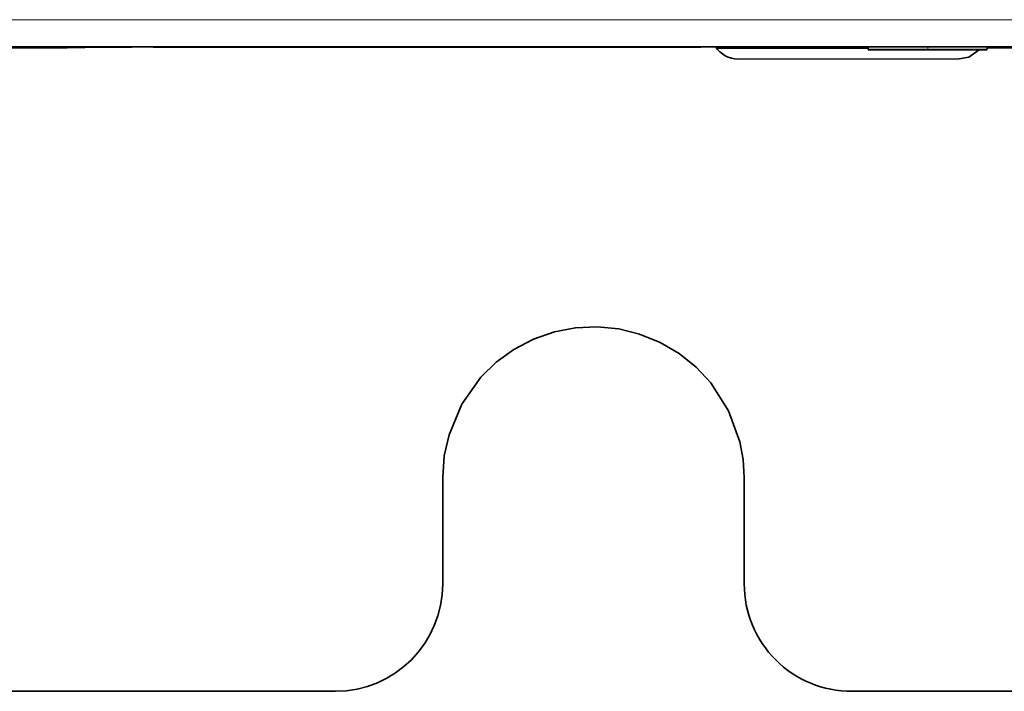
# Model space of a CAD drawing. Units: millimetres. Extents: x 54 to 474, y 40 to 337.
# Drawn here: x 201 to 208, y 152 to 156 of the extents above; entities that cross this region are included whole.
import ezdxf

# ---------------------------------------------------------------- set-up
doc = ezdxf.new("R2010")
doc.units = ezdxf.units.MM
doc.header["$MEASUREMENT"] = 0

msp = doc.modelspace()

# ---------------------------------------------------------------- linework, layer by layer
at = {"color": 7, "lineweight": 13}
for p, q in [((208.1022, 155.7568), (191.1712, 155.7568)), ((208.1022, 155.5901), (191.1712, 155.5901))]:
    msp.add_line(p, q, dxfattribs=at)
at = {"color": 7, "lineweight": 35}
for p, q in [((208.1022, 155.589), (190.1022, 155.5891)), ((201.5907, 155.5888), (190.1022, 155.5888)), ((191.7688, 155.585), (202.1355, 155.585)), ((194.6242, 155.5853), (201.7355, 155.5853)), ((190.6017, 151.5914), (201.7355, 151.5845))]:
    msp.add_line(p, q, dxfattribs=at)
at = {"color": 7, "lineweight": 35, "ltscale": 0.032658}
msp.add_line((201.3, 155.5812), (201.7355, 155.5812), dxfattribs=at)
at = {"color": 7, "lineweight": 35, "ltscale": 0.012498}
msp.add_line((201.7575, 155.5881), (201.5909, 155.5882), dxfattribs=at)
at = {"color": 7, "lineweight": 35, "ltscale": 0.000286102}
msp.add_line((201.7355, 155.5891), (201.7355, 155.5853), dxfattribs=at)
at = {"color": 7, "lineweight": 35, "ltscale": 0.016408}
msp.add_line((201.9542, 155.5891), (201.7355, 155.5852), dxfattribs=at)
at = {"color": 7, "lineweight": 35, "ltscale": 0.0003048}
msp.add_line((201.7355, 155.5812), (201.7355, 155.5852), dxfattribs=at)
at = {"color": 7, "lineweight": 35, "ltscale": 0.016373}
msp.add_line((201.7355, 155.5812), (201.9537, 155.585), dxfattribs=at)
at = {"color": 7, "lineweight": 35, "ltscale": 0.325851}
msp.add_line((206.1022, 155.5881), (201.7575, 155.5881), dxfattribs=at)
at = {"color": 7, "lineweight": 35, "ltscale": 0.2575}
msp.add_line((202.2355, 155.5876), (205.6689, 155.5876), dxfattribs=at)
at = {"color": 7, "lineweight": 35, "ltscale": 0.000254634}
msp.add_line((202.2664, 155.5877), (202.2688, 155.5853), dxfattribs=at)
at = {"color": 7, "lineweight": 35, "ltscale": 0.255}
msp.add_line((202.2688, 155.5853), (205.6688, 155.5853), dxfattribs=at)
at = {"color": 7, "lineweight": 35, "ltscale": 0.019891}
msp.add_line((202.2689, 155.5879), (202.5341, 155.5879), dxfattribs=at)
at = {"color": 7, "lineweight": 35, "ltscale": 0.007391}
msp.add_line((202.5341, 155.5878), (202.4355, 155.5878), dxfattribs=at)
at = {"color": 7, "lineweight": 35, "ltscale": 0.027}
for p, q in [((202.4355, 155.5876), (202.7955, 155.5876)), ((202.7955, 155.5874), (202.4355, 155.5874)), ((202.7955, 155.5857), (202.4355, 155.5857)), ((202.4355, 155.5855), (202.7955, 155.5855))]:
    msp.add_line(p, q, dxfattribs=at)
at = {"color": 7, "lineweight": 35, "ltscale": 0.035}
for p, q in [((202.4355, 155.5872), (202.9022, 155.5872)), ((202.9022, 155.5871), (202.4355, 155.5871)), ((202.4355, 155.5868), (202.9022, 155.5868)), ((202.9022, 155.5867), (202.4355, 155.5867)), ((202.4355, 155.5864), (202.9022, 155.5864)), ((202.9022, 155.5863), (202.4355, 155.5863)), ((202.9022, 155.5861), (202.4355, 155.5861)), ((202.4355, 155.5859), (202.9022, 155.5859))]:
    msp.add_line(p, q, dxfattribs=at)
at = {"color": 7, "lineweight": 35, "ltscale": 0.185}
msp.add_line((204.9022, 155.5853), (202.4355, 155.5853), dxfattribs=at)
at = {"color": 7, "lineweight": 35, "ltscale": 0.03}
for p, q in [((202.9022, 155.5876), (202.5022, 155.5876)), ((202.5022, 155.5875), (202.9022, 155.5875)), ((202.9022, 155.5872), (202.5022, 155.5872)), ((202.5022, 155.5871), (202.9022, 155.5871)), ((202.9022, 155.5868), (202.5022, 155.5868)), ((202.5022, 155.5867), (202.9022, 155.5867)), ((202.9022, 155.5864), (202.5022, 155.5864)), ((202.5022, 155.5863), (202.9022, 155.5863))]:
    msp.add_line(p, q, dxfattribs=at)
at = {"color": 7, "lineweight": 35, "ltscale": 0.0125}
for p, q in [((202.5341, 155.5879), (202.7007, 155.588)), ((203.3703, 155.588), (203.537, 155.5879)), ((203.537, 155.5878), (203.3703, 155.5878)), ((204.3341, 155.5879), (204.5007, 155.588)), ((204.5007, 155.5878), (204.3341, 155.5878)), ((205.1703, 155.588), (205.337, 155.5879)), ((205.337, 155.5878), (205.1703, 155.5878)), ((206.5013, 155.5849), (206.668, 155.585)), ((206.5013, 155.5844), (206.668, 155.5844)), ((206.668, 155.584), (206.5013, 155.584)), ((206.6679, 155.5834), (206.5013, 155.5835)), ((206.5013, 155.5833), (206.6679, 155.5833)), ((206.6679, 155.5829), (206.5013, 155.5829)), ((206.5013, 155.5827), (206.6679, 155.5827)), ((206.5013, 155.5822), (206.6679, 155.5822)), ((206.6679, 155.5818), (206.5013, 155.5818)), ((206.5013, 155.5816), (206.6679, 155.5816)), ((206.6679, 155.5812), (206.5013, 155.5812))]:
    msp.add_line(p, q, dxfattribs=at)
at = {"color": 7, "lineweight": 35, "ltscale": 0.012499}
for p, q in [((202.7007, 155.5878), (202.5341, 155.5878)), ((206.668, 155.5846), (206.5013, 155.5846)), ((206.5013, 155.5838), (206.6679, 155.5839)), ((206.6679, 155.5823), (206.5013, 155.5824))]:
    msp.add_line(p, q, dxfattribs=at)
at = {"color": 7, "lineweight": 35, "ltscale": 0.025}
for p, q in [((202.9022, 155.586), (202.5688, 155.586)), ((202.5688, 155.586), (202.9022, 155.586)), ((202.9022, 155.5856), (202.5688, 155.5856)), ((202.5688, 155.5856), (202.9022, 155.5856)), ((205.1355, 155.5876), (205.4689, 155.5876)), ((205.1355, 155.5855), (205.4688, 155.5855)), ((205.4688, 155.5853), (205.1355, 155.5853))]:
    msp.add_line(p, q, dxfattribs=at)
at = {"color": 7, "lineweight": 35, "ltscale": 0.050219}
for p, q in [((202.7007, 155.588), (203.3703, 155.588)), ((204.5007, 155.588), (205.1703, 155.588)), ((205.1703, 155.5878), (204.5007, 155.5878))]:
    msp.add_line(p, q, dxfattribs=at)
at = {"color": 7, "lineweight": 35, "ltscale": 0.05022}
msp.add_line((203.3703, 155.5878), (202.7007, 155.5878), dxfattribs=at)
at = {"color": 7, "lineweight": 35, "ltscale": 0.008}
for p, q in [((202.7955, 155.5876), (202.9022, 155.5876)), ((202.9022, 155.5875), (202.7955, 155.5875)), ((202.9022, 155.5857), (202.7955, 155.5857)), ((202.7955, 155.5856), (202.9022, 155.5856))]:
    msp.add_line(p, q, dxfattribs=at)
at = {"color": 7, "lineweight": 35, "ltscale": 0.000222536}
for p, q in [((202.9043, 155.5876), (202.9022, 155.5856)), ((204.5334, 155.5876), (204.5355, 155.5856))]:
    msp.add_line(p, q, dxfattribs=at)
at = {"color": 7, "lineweight": 35, "ltscale": 0.000209318}
for p, q in [((202.9041, 155.5876), (202.9022, 155.5857)), ((204.5335, 155.5876), (204.5355, 155.5857))]:
    msp.add_line(p, q, dxfattribs=at)
at = {"color": 7, "lineweight": 35, "ltscale": 0.0275}
for p, q in [((204.5355, 155.5876), (204.9022, 155.5876)), ((204.5355, 155.5856), (204.9022, 155.5856))]:
    msp.add_line(p, q, dxfattribs=at)
at = {"color": 7, "lineweight": 35, "ltscale": 0.065}
for p, q in [((205.4022, 155.5875), (204.5355, 155.5875)), ((204.5355, 155.5875), (205.4022, 155.5875)), ((205.4022, 155.5872), (204.5355, 155.5872)), ((204.5355, 155.5871), (205.4022, 155.5871)), ((205.4022, 155.5868), (204.5355, 155.5868)), ((204.5355, 155.5867), (205.4022, 155.5867)), ((205.4022, 155.5864), (204.5355, 155.5864)), ((204.5355, 155.5863), (205.4022, 155.5863)), ((204.5355, 155.586), (205.4022, 155.586)), ((205.4022, 155.586), (204.5355, 155.586)), ((204.5355, 155.5856), (205.4022, 155.5856)), ((205.4022, 155.5856), (204.5355, 155.5856))]:
    msp.add_line(p, q, dxfattribs=at)
at = {"color": 7, "lineweight": 35, "ltscale": 0.075}
for p, q in [((205.5355, 155.5875), (204.5355, 155.5875)), ((204.5355, 155.5872), (205.5355, 155.5872)), ((205.5355, 155.5871), (204.5355, 155.5871)), ((204.5355, 155.5868), (205.5355, 155.5868)), ((205.5355, 155.5867), (204.5355, 155.5867)), ((204.5355, 155.5864), (205.5355, 155.5864)), ((205.5355, 155.5863), (204.5355, 155.5863)), ((205.5355, 155.5861), (204.5355, 155.5861)), ((204.5355, 155.5859), (205.5355, 155.5859)), ((205.5355, 155.5857), (204.5355, 155.5857))]:
    msp.add_line(p, q, dxfattribs=at)
at = {"color": 7, "lineweight": 35, "ltscale": 0.024891}
msp.add_line((205.337, 155.5879), (205.6689, 155.5879), dxfattribs=at)
at = {"color": 7, "lineweight": 35, "ltscale": 0.009891}
msp.add_line((205.4689, 155.5878), (205.337, 155.5878), dxfattribs=at)
at = {"color": 7, "lineweight": 35, "ltscale": 0.000254095}
msp.add_line((205.6712, 155.5876), (205.6688, 155.5853), dxfattribs=at)
at = {"color": 7, "lineweight": 35, "ltscale": 0.000514996}
msp.add_line((205.7689, 155.5876), (205.7688, 155.5808), dxfattribs=at)
at = {"color": 7, "lineweight": 35, "ltscale": 0.07048}
msp.add_line((205.7688, 155.5808), (206.7085, 155.5808), dxfattribs=at)
at = {"color": 7, "lineweight": 35, "ltscale": 0.008903}
msp.add_line((206.2209, 155.5881), (206.1022, 155.5881), dxfattribs=at)
at = {"color": 7, "lineweight": 35, "ltscale": 0.003597}
msp.add_line((206.2689, 155.5882), (206.2209, 155.5881), dxfattribs=at)
at = {"color": 7, "lineweight": 35, "ltscale": 0.1375}
msp.add_line((208.1022, 155.5888), (206.2689, 155.5888), dxfattribs=at)
at = {"color": 7, "lineweight": 35, "ltscale": 0.003045}
for p, q in [((206.6679, 155.5839), (206.7086, 155.5839)), ((206.6679, 155.5833), (206.7086, 155.5833)), ((206.6679, 155.5827), (206.7085, 155.5827)), ((206.6679, 155.5816), (206.7085, 155.5816)), ((206.668, 155.585), (206.7086, 155.585)), ((206.668, 155.5844), (206.7086, 155.5844))]:
    msp.add_line(p, q, dxfattribs=at)
at = {"color": 7, "lineweight": 35, "ltscale": 0.002927}
for p, q in [((206.707, 155.5834), (206.6679, 155.5834)), ((206.707, 155.5829), (206.6679, 155.5829)), ((206.707, 155.5818), (206.6679, 155.5818)), ((206.707, 155.5846), (206.668, 155.5846)), ((206.707, 155.584), (206.668, 155.584))]:
    msp.add_line(p, q, dxfattribs=at)
at = {"color": 7, "lineweight": 35, "ltscale": 0.002928}
for p, q in [((206.707, 155.5823), (206.6679, 155.5823)), ((206.707, 155.5812), (206.6679, 155.5812))]:
    msp.add_line(p, q, dxfattribs=at)
at = {"color": 7, "lineweight": 35, "ltscale": 0.003046}
msp.add_line((206.6679, 155.5822), (206.7085, 155.5822), dxfattribs=at)
at = {"color": 7, "lineweight": 35, "ltscale": 4.15802e-05}
msp.add_line((206.707, 155.5856), (206.7075, 155.5856), dxfattribs=at)
at = {"color": 7, "lineweight": 35, "ltscale": 0.00125}
for p, q in [((206.707, 155.5856), (206.707, 155.5689)), ((206.7075, 155.5886), (206.7075, 155.5719)), ((207.4456, 155.5886), (207.4456, 155.5719))]:
    msp.add_line(p, q, dxfattribs=at)
at = {"color": 7, "lineweight": 35, "ltscale": 0.02775}
for p, q in [((206.7075, 155.5886), (207.0775, 155.5886)), ((206.7075, 155.5719), (207.0775, 155.572))]:
    msp.add_line(p, q, dxfattribs=at)
at = {"color": 7, "lineweight": 13, "ltscale": 0.00125}
msp.add_line((207.0775, 155.5886), (207.0775, 155.572), dxfattribs=at)
at = {"color": 7, "lineweight": 35, "ltscale": 0.027607}
for p, q in [((207.0775, 155.5886), (207.4456, 155.5886)), ((207.0775, 155.572), (207.4456, 155.5719))]:
    msp.add_line(p, q, dxfattribs=at)
at = {"color": 7, "lineweight": 35, "ltscale": 0.004308}
for p, q in [((207.4456, 155.585), (207.503, 155.5849)), ((207.4456, 155.5844), (207.503, 155.5844)), ((207.4456, 155.5838), (207.503, 155.5838))]:
    msp.add_line(p, q, dxfattribs=at)
at = {"color": 7, "lineweight": 35, "ltscale": 0.004307}
for p, q in [((207.4456, 155.5833), (207.503, 155.5833)), ((207.4456, 155.5827), (207.503, 155.5827)), ((207.4456, 155.5822), (207.503, 155.5822))]:
    msp.add_line(p, q, dxfattribs=at)
at = {"color": 7, "lineweight": 35, "ltscale": 0.004304}
for p, q in [((207.503, 155.5829), (207.4456, 155.5829)), ((207.503, 155.5846), (207.4457, 155.5846)), ((207.503, 155.584), (207.4457, 155.584))]:
    msp.add_line(p, q, dxfattribs=at)
at = {"color": 7, "lineweight": 35, "ltscale": 0.004303}
for p, q in [((207.503, 155.5824), (207.4456, 155.5823)), ((207.503, 155.5818), (207.4456, 155.5818)), ((207.503, 155.5812), (207.4456, 155.5812)), ((207.503, 155.5835), (207.4457, 155.5835))]:
    msp.add_line(p, q, dxfattribs=at)
at = {"color": 7, "lineweight": 35, "ltscale": 0.004306}
msp.add_line((207.4456, 155.5816), (207.503, 155.5816), dxfattribs=at)
at = {"color": 7, "lineweight": 35, "ltscale": 0.049243}
msp.add_line((207.4456, 155.5809), (208.1021, 155.5809), dxfattribs=at)
at = {"color": 7, "lineweight": 35, "ltscale": 0.015658}
msp.add_line((206.707, 155.5689), (206.9158, 155.569), dxfattribs=at)
at = {"color": 7, "lineweight": 35, "ltscale": 0.003368}
msp.add_line((206.7519, 155.5689), (206.707, 155.5689), dxfattribs=at)
at = {"color": 7, "lineweight": 35, "ltscale": 0.027739}
msp.add_line((207.0774, 155.5719), (206.7075, 155.5719), dxfattribs=at)
at = {"color": 7, "lineweight": 35, "ltscale": 0.003111}
for p, q in [((206.7086, 155.5716), (206.75, 155.5717)), ((207.404, 155.5717), (207.4455, 155.5716))]:
    msp.add_line(p, q, dxfattribs=at)
at = {"color": 7, "lineweight": 35, "ltscale": 0.00344}
msp.add_line((206.7544, 155.5716), (206.7086, 155.5716), dxfattribs=at)
at = {"color": 7, "lineweight": 35, "ltscale": 0.053658}
for p, q in [((206.7187, 155.5693), (207.4341, 155.5693)), ((206.7193, 155.5719), (207.4347, 155.5719)), ((207.4351, 155.5708), (206.7197, 155.5708))]:
    msp.add_line(p, q, dxfattribs=at)
at = {"color": 7, "lineweight": 35, "ltscale": 0.00915}
for p, q in [((206.8407, 155.5693), (206.7187, 155.5693)), ((206.8413, 155.5718), (206.7193, 155.5719))]:
    msp.add_line(p, q, dxfattribs=at)
at = {"color": 7, "lineweight": 35, "ltscale": 0.006955}
for p, q in [((206.7197, 155.5709), (206.8124, 155.5709)), ((207.3414, 155.569), (207.4341, 155.569)), ((207.3424, 155.5709), (207.4351, 155.5709))]:
    msp.add_line(p, q, dxfattribs=at)
at = {"color": 7, "lineweight": 35, "ltscale": 0.0407}
for p, q in [((206.7197, 155.5697), (207.2623, 155.5697)), ((207.2623, 155.5696), (206.7197, 155.5696))]:
    msp.add_line(p, q, dxfattribs=at)
at = {"color": 7, "lineweight": 35, "ltscale": 0.003918}
msp.add_line((206.7197, 155.5692), (206.7719, 155.5693), dxfattribs=at)
at = {"color": 7, "lineweight": 35, "ltscale": 0.053585}
for p, q in [((207.4341, 155.5692), (206.7197, 155.5692)), ((207.4341, 155.5688), (206.7197, 155.5688)), ((207.4344, 155.5685), (206.7199, 155.5685)), ((206.7199, 155.5685), (207.4344, 155.5685)), ((206.72, 155.5701), (207.4344, 155.57)), ((207.4344, 155.57), (206.72, 155.57)), ((206.7203, 155.5718), (207.4347, 155.5718)), ((207.4347, 155.5717), (206.7203, 155.5717)), ((207.4351, 155.5707), (206.7206, 155.5707)), ((206.7206, 155.5697), (207.4351, 155.5697)), ((207.4351, 155.5696), (206.7206, 155.5696))]:
    msp.add_line(p, q, dxfattribs=at)
at = {"color": 7, "lineweight": 35, "ltscale": 0.003917}
msp.add_line((206.7197, 155.5688), (206.7719, 155.5689), dxfattribs=at)
at = {"color": 7, "lineweight": 35, "ltscale": 0.039823}
for p, q in [((207.2509, 155.5685), (206.7199, 155.5685)), ((206.7199, 155.5685), (207.2509, 155.5685))]:
    msp.add_line(p, q, dxfattribs=at)
at = {"color": 7, "lineweight": 35, "ltscale": 0.031918}
for p, q in [((206.72, 155.5705), (207.1455, 155.5705)), ((207.1455, 155.5704), (206.72, 155.5704))]:
    msp.add_line(p, q, dxfattribs=at)
at = {"color": 7, "lineweight": 35, "ltscale": 0.03038}
for p, q in [((207.125, 155.5704), (206.72, 155.5704)), ((206.72, 155.5704), (207.125, 155.5704))]:
    msp.add_line(p, q, dxfattribs=at)
at = {"color": 7, "lineweight": 35, "ltscale": 0.042825}
for p, q in [((207.291, 155.57), (206.72, 155.5701)), ((206.72, 155.57), (207.291, 155.57))]:
    msp.add_line(p, q, dxfattribs=at)
at = {"color": 7, "lineweight": 35, "ltscale": 0.039822}
for p, q in [((207.2512, 155.5718), (206.7203, 155.5718)), ((206.7203, 155.5717), (207.2512, 155.5718))]:
    msp.add_line(p, q, dxfattribs=at)
at = {"color": 7, "lineweight": 35, "ltscale": 0.016986}
msp.add_line((206.7206, 155.5708), (206.9471, 155.5708), dxfattribs=at)
at = {"color": 7, "lineweight": 35, "ltscale": 0.040627}
for p, q in [((207.2623, 155.5697), (206.7206, 155.5697)), ((206.7206, 155.5696), (207.2623, 155.5696))]:
    msp.add_line(p, q, dxfattribs=at)
at = {"color": 7, "lineweight": 35, "ltscale": 0.00831}
for p, q in [((206.75, 155.5717), (206.8608, 155.5717)), ((207.2932, 155.5717), (207.404, 155.5717))]:
    msp.add_line(p, q, dxfattribs=at)
at = {"color": 7, "lineweight": 35, "ltscale": 0.009515}
msp.add_line((206.8788, 155.5689), (206.7519, 155.5689), dxfattribs=at)
at = {"color": 7, "lineweight": 35, "ltscale": 0.009737}
msp.add_line((206.8843, 155.5716), (206.7544, 155.5716), dxfattribs=at)
at = {"color": 7, "lineweight": 35, "ltscale": 0.010725}
for p, q in [((206.7719, 155.5693), (206.9149, 155.5693)), ((206.7719, 155.5689), (206.9149, 155.5689))]:
    msp.add_line(p, q, dxfattribs=at)
at = {"color": 7, "lineweight": 35, "ltscale": 0.008866}
msp.add_line((206.9207, 155.569), (206.8025, 155.5689), dxfattribs=at)
at = {"color": 7, "lineweight": 35, "ltscale": 0.009306}
msp.add_line((206.8025, 155.5689), (206.9266, 155.5689), dxfattribs=at)
at = {"color": 7, "lineweight": 35, "ltscale": 0.020554}
msp.add_line((207.0774, 155.572), (206.8033, 155.5719), dxfattribs=at)
at = {"color": 7, "lineweight": 35, "ltscale": 0.020565}
msp.add_line((206.8033, 155.5719), (207.0775, 155.5719), dxfattribs=at)
at = {"color": 7, "lineweight": 35, "ltscale": 0.008053}
msp.add_line((206.9116, 155.5717), (206.8042, 155.5716), dxfattribs=at)
at = {"color": 7, "lineweight": 35, "ltscale": 0.020426}
msp.add_line((206.8042, 155.5716), (207.0765, 155.5716), dxfattribs=at)
at = {"color": 7, "lineweight": 35, "ltscale": 0.002781}
msp.add_line((206.8485, 155.5708), (206.8114, 155.5708), dxfattribs=at)
at = {"color": 7, "lineweight": 35, "ltscale": 0.020277}
msp.add_line((206.8114, 155.5707), (207.0818, 155.5707), dxfattribs=at)
at = {"color": 7, "lineweight": 35, "ltscale": 0.007904}
for p, q in [((206.9168, 155.5693), (206.8114, 155.5692)), ((206.9168, 155.5689), (206.8114, 155.5688))]:
    msp.add_line(p, q, dxfattribs=at)
at = {"color": 7, "lineweight": 35, "ltscale": 0.01603}
for p, q in [((206.8114, 155.5692), (207.0252, 155.5692)), ((206.8114, 155.5688), (207.0252, 155.5688))]:
    msp.add_line(p, q, dxfattribs=at)
at = {"color": 7, "lineweight": 35, "ltscale": 0.015738}
msp.add_line((206.8124, 155.5708), (207.0222, 155.5708), dxfattribs=at)
at = {"color": 7, "lineweight": 35, "ltscale": 0.007905}
for p, q in [((206.8397, 155.5693), (206.9451, 155.5693)), ((206.8403, 155.5719), (206.9457, 155.5718))]:
    msp.add_line(p, q, dxfattribs=at)
at = {"color": 7, "lineweight": 35, "ltscale": 0.04458}
for p, q in [((207.4341, 155.5693), (206.8397, 155.5693)), ((207.4347, 155.5719), (206.8403, 155.5719))]:
    msp.add_line(p, q, dxfattribs=at)
at = {"color": 7, "lineweight": 35, "ltscale": 0.007833}
msp.add_line((206.9451, 155.5693), (206.8407, 155.5693), dxfattribs=at)
at = {"color": 7, "lineweight": 35, "ltscale": 0.007832}
msp.add_line((206.9457, 155.5718), (206.8413, 155.5718), dxfattribs=at)
at = {"color": 7, "lineweight": 35, "ltscale": 0.007389}
msp.add_line((206.947, 155.5708), (206.8485, 155.5708), dxfattribs=at)
at = {"color": 7, "lineweight": 35, "ltscale": 0.003805}
for p, q in [((206.8608, 155.5717), (206.9116, 155.5717)), ((207.2425, 155.5717), (207.2932, 155.5717))]:
    msp.add_line(p, q, dxfattribs=at)
at = {"color": 7, "lineweight": 35, "ltscale": 0.003588}
msp.add_line((206.9266, 155.5689), (206.8788, 155.5689), dxfattribs=at)
at = {"color": 7, "lineweight": 35, "ltscale": 0.01442}
for p, q in [((207.0765, 155.5716), (206.8843, 155.5716)), ((207.2688, 155.5716), (207.0765, 155.5716))]:
    msp.add_line(p, q, dxfattribs=at)
at = {"color": 7, "lineweight": 35, "ltscale": 0.039895}
for p, q in [((206.9025, 155.5685), (207.4344, 155.5685)), ((207.4344, 155.5685), (206.9025, 155.5685)), ((207.4347, 155.5718), (206.9028, 155.5717)), ((206.9028, 155.5717), (207.4347, 155.5717))]:
    msp.add_line(p, q, dxfattribs=at)
at = {"color": 7, "lineweight": 35, "ltscale": 0.039383}
for p, q in [((207.4351, 155.5697), (206.91, 155.5696)), ((206.91, 155.5696), (207.4351, 155.5696))]:
    msp.add_line(p, q, dxfattribs=at)
at = {"color": 7, "lineweight": 35, "ltscale": 0.010905}
for p, q in [((206.9149, 155.5693), (207.0603, 155.5693)), ((206.9149, 155.5689), (207.0603, 155.5689))]:
    msp.add_line(p, q, dxfattribs=at)
at = {"color": 7, "lineweight": 35, "ltscale": 0.008936}
msp.add_line((206.9158, 155.569), (207.0349, 155.569), dxfattribs=at)
at = {"color": 7, "lineweight": 35, "ltscale": 0.008126}
for p, q in [((207.0252, 155.5692), (206.9168, 155.5693)), ((207.0252, 155.5688), (206.9168, 155.5689))]:
    msp.add_line(p, q, dxfattribs=at)
at = {"color": 7, "lineweight": 35, "ltscale": 0.006405}
msp.add_line((207.0061, 155.569), (206.9207, 155.569), dxfattribs=at)
at = {"color": 7, "lineweight": 35, "ltscale": 0.010107}
msp.add_line((207.0818, 155.5708), (206.947, 155.5708), dxfattribs=at)
at = {"color": 7, "lineweight": 35, "ltscale": 0.016907}
msp.add_line((206.9471, 155.5708), (207.1725, 155.5708), dxfattribs=at)
at = {"color": 7, "lineweight": 35, "ltscale": 0.00809}
msp.add_line((207.114, 155.5689), (207.0061, 155.569), dxfattribs=at)
at = {"color": 7, "lineweight": 35, "ltscale": 0.006883}
msp.add_line((207.0222, 155.5709), (207.114, 155.5709), dxfattribs=at)
at = {"color": 7, "lineweight": 35, "ltscale": 0.010543}
msp.add_line((207.0349, 155.569), (207.1755, 155.569), dxfattribs=at)
at = {"color": 7, "lineweight": 35, "ltscale": 0.012812}
for p, q in [((207.0603, 155.5693), (207.2311, 155.5693)), ((207.0603, 155.5689), (207.2311, 155.5689))]:
    msp.add_line(p, q, dxfattribs=at)
at = {"color": 7, "lineweight": 35, "ltscale": 0.020497}
msp.add_line((207.0765, 155.5716), (207.3498, 155.5716), dxfattribs=at)
at = {"color": 7, "lineweight": 35, "ltscale": 0.020433}
msp.add_line((207.3498, 155.5719), (207.0774, 155.572), dxfattribs=at)
at = {"color": 7, "lineweight": 35, "ltscale": 0.027618}
msp.add_line((207.4456, 155.5719), (207.0774, 155.5719), dxfattribs=at)
at = {"color": 7, "lineweight": 35, "ltscale": 0.020423}
msp.add_line((207.0775, 155.5719), (207.3498, 155.5719), dxfattribs=at)
at = {"color": 7, "lineweight": 35, "ltscale": 0.008714}
for p, q in [((207.2282, 155.5693), (207.112, 155.5692)), ((207.2282, 155.5689), (207.112, 155.5688))]:
    msp.add_line(p, q, dxfattribs=at)
at = {"color": 7, "lineweight": 35, "ltscale": 0.017278}
for p, q in [((207.112, 155.5692), (207.3424, 155.5692)), ((207.112, 155.5688), (207.3424, 155.5688))]:
    msp.add_line(p, q, dxfattribs=at)
at = {"color": 7, "lineweight": 35, "ltscale": 0.017128}
msp.add_line((207.114, 155.5708), (207.3424, 155.5708), dxfattribs=at)
at = {"color": 7, "lineweight": 35, "ltscale": 0.01896}
msp.add_line((207.3668, 155.5689), (207.114, 155.5689), dxfattribs=at)
at = {"color": 7, "lineweight": 35, "ltscale": 0.016843}
for p, q in [((207.3496, 155.5704), (207.125, 155.5704)), ((207.125, 155.5704), (207.3496, 155.5704))]:
    msp.add_line(p, q, dxfattribs=at)
at = {"color": 7, "lineweight": 35, "ltscale": 0.022475}
for p, q in [((207.1455, 155.5705), (207.4452, 155.5704)), ((207.4452, 155.5704), (207.1455, 155.5704))]:
    msp.add_line(p, q, dxfattribs=at)
at = {"color": 7, "lineweight": 35, "ltscale": 0.019693}
msp.add_line((207.1725, 155.5707), (207.4351, 155.5707), dxfattribs=at)
at = {"color": 7, "lineweight": 35, "ltscale": 0.012443}
msp.add_line((207.1755, 155.569), (207.3414, 155.5689), dxfattribs=at)
at = {"color": 7, "lineweight": 35, "ltscale": 0.008564}
for p, q in [((207.3424, 155.5692), (207.2282, 155.5693)), ((207.3424, 155.5688), (207.2282, 155.5689))]:
    msp.add_line(p, q, dxfattribs=at)
at = {"color": 7, "lineweight": 35, "ltscale": 0.015225}
for p, q in [((207.2311, 155.5693), (207.4341, 155.5692)), ((207.2311, 155.5689), (207.4341, 155.5688))]:
    msp.add_line(p, q, dxfattribs=at)
at = {"color": 7, "lineweight": 35, "ltscale": 0.008052}
msp.add_line((207.3498, 155.5716), (207.2425, 155.5717), dxfattribs=at)
at = {"color": 7, "lineweight": 35, "ltscale": 0.009772}
msp.add_line((207.3991, 155.5716), (207.2688, 155.5716), dxfattribs=at)
at = {"color": 7, "lineweight": 35, "ltscale": 0.00505}
msp.add_line((207.4341, 155.5689), (207.3668, 155.5689), dxfattribs=at)
at = {"color": 7, "lineweight": 35, "ltscale": 0.003478}
msp.add_line((207.4455, 155.5716), (207.3991, 155.5716), dxfattribs=at)
at = {"color": 7, "lineweight": 35, "ltscale": 0.102912}
msp.add_line((207.2725, 155.5127), (205.9003, 155.5125), dxfattribs=at)
at = {"color": 7, "lineweight": 35, "ltscale": 0.049534}
msp.add_line((204.066, 152.2524), (204.0663, 152.9129), dxfattribs=at)
at = {"color": 7, "lineweight": 35, "ltscale": 0.049539}
msp.add_line((205.9379, 152.9118), (205.9383, 152.2512), dxfattribs=at)
at = {"color": 7, "lineweight": 35, "ltscale": 0.124924}
msp.add_line((203.4011, 151.5846), (201.7355, 151.5846), dxfattribs=at)
at = {"color": 7, "lineweight": 35, "ltscale": 0.074735}
msp.add_line((206.6064, 151.5846), (207.6029, 151.5847), dxfattribs=at)
at = {"color": 7, "lineweight": 35}
for points in [[(207.3962, 155.5686), (207.3336, 155.5242), (207.2725, 155.5127)], [(204.0663, 152.9129), (204.0761, 153.0466), (204.1056, 153.1788), (204.1849, 153.3681), (204.3024, 153.5353), (204.3989, 153.6292), (204.5082, 153.708), (204.6295, 153.7713), (204.7593, 153.817), (204.8905, 153.8429), (205.0247, 153.8496), (205.1588, 153.8362), (205.289, 153.8038), (205.4164, 153.7521), (205.5348, 153.6828), (205.6397, 153.599), (205.7309, 153.5008), (205.8404, 153.3277), (205.9106, 153.1349), (205.9311, 153.0245), (205.9379, 152.9118)]]:
    msp.add_lwpolyline(points, dxfattribs=at)
for centre, radius, start, end in [((205.9, 155.6798), 0.1674, 212.79416, 270.1083), ((203.3993, 152.2514), 0.6667, 270.16039, 0.09389), ((206.6045, 152.2509), 0.6663, 179.97464, 270.1592)]:
    msp.add_arc(centre, radius, start, end, dxfattribs=at)
for centre, start_param, end_param in [((202.2355, 155.5876), 1.570795, 3.141592), ((205.6689, 155.5876), 6.283184, 7.853981)]:
    msp.add_ellipse(centre, major_axis=(0.1, 0), ratio=0.000152, start_param=start_param, end_param=end_param, dxfattribs=at)

doc.saveas('drawing.dxf')
